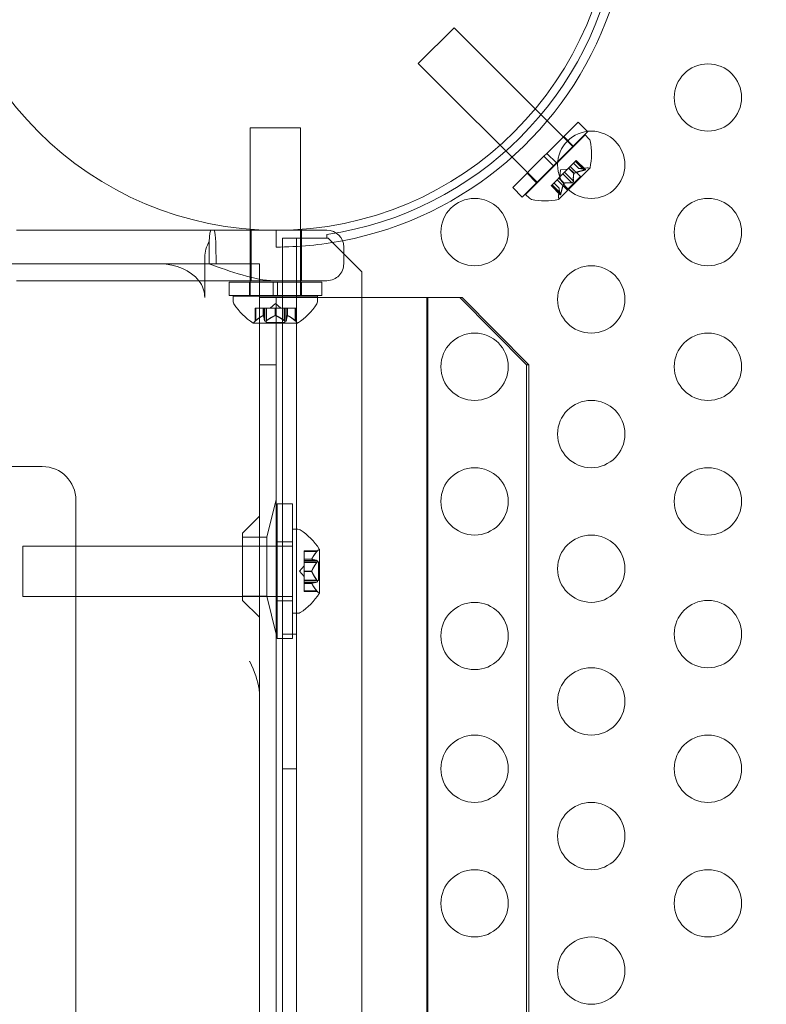
# Model space of a CAD drawing. Extents: x 224 to 808, y -519 to -109.
# Drawn here: x 555 to 560, y -291 to -284 of the extents above; entities that cross this region are included whole.
import ezdxf

# ---------------------------------------------------------------- set-up
doc = ezdxf.new("R2010")
doc.units = 0
doc.header["$MEASUREMENT"] = 0
doc.header["$PDMODE"] = 64
doc.styles.get("Standard").update_dxf_attribs({"font": 'Helvetica LT 57 Condensed_0.ttf'})
doc.dimstyles.new('FEET-METERS', dxfattribs={"dimtxt": 12, "dimasz": 7, "dimexe": 3, "dimexo": 3, "dimgap": 3, "dimtad": 0, "dimdec": 1, "dimzin": 3, "dimdsep": 46, "dimlunit": 4, "dimtxsty": 'Standard', "dimcen": 0.09, "dimadec": 0, "dimazin": 0, "dimtfac": 2, "dimtdec": 1, "dimtofl": 0, "dimtmove": 0, "dimatfit": 3, "dimfxl": 1, "dimfrac": 2, "dimtolj": 1, "dimtzin": 3, "dimarcsym": 0})

# ---------------------------------------------------------------- blocks, each defined once
blk = doc.blocks.new('*D77')
at = {"color": 0, "lineweight": -2, "transparency": 16777216}
for p, q in [((420.3315, -277.7869), (420.3315, -130.149)), ((808.4802, -325.9293), (808.4802, -130.149)), ((427.3315, -133.149), (555.3896, -133.149)), ((801.4802, -133.149), (649.3392, -133.149))]:
    blk.add_line(p, q, dxfattribs=at)
at = {"color": 0, "lineweight": 0, "transparency": 16777216}
for points in [[(427.3315, -131.9823), (427.3315, -134.3157), (420.3315, -133.149)], [(801.4802, -131.9823), (801.4802, -134.3157), (808.4802, -133.149)]]:
    blk.add_solid(points, dxfattribs=at)
at = {"layer": 'DEFPOINTS', "color": 0, "lineweight": 0, "transparency": 16777216}
for p in [(420.3315, -133.149), (420.3315, -280.7869), (808.4802, -328.9293)]:
    blk.add_point(p, dxfattribs=at)
at = {"color": 0, "lineweight": 0, "transparency": 16777216, "insert": (602.3644, -133.149), "char_height": 12, "attachment_point": 5}
blk.add_mtext('\\A1;32\'-4" [9.9M]', dxfattribs=at)
blk = doc.blocks.new('*D78')
at = {"color": 0, "lineweight": -2, "transparency": 16777216}
for p, q in [((612.8548, -157.7487), (392.0089, -157.7487)), ((395.0089, -164.7487), (395.0089, -276.6351)), ((395.0089, -458.7224), (395.0089, -370.5007)), ((582.0645, -465.7224), (392.0089, -465.7224))]:
    blk.add_line(p, q, dxfattribs=at)
at = {"color": 0, "lineweight": 0, "transparency": 16777216}
for points in [[(393.8422, -164.7487), (396.1756, -164.7487), (395.0089, -157.7487)], [(393.8422, -458.7224), (396.1756, -458.7224), (395.0089, -465.7224)]]:
    blk.add_solid(points, dxfattribs=at)
at = {"layer": 'DEFPOINTS', "color": 0, "lineweight": 0, "transparency": 16777216}
for p in [(615.8548, -157.7487), (395.0089, -465.7224), (585.0645, -465.7224)]:
    blk.add_point(p, dxfattribs=at)
at = {"color": 0, "lineweight": 0, "transparency": 16777216, "insert": (395.0089, -323.5679), "char_height": 12, "attachment_point": 5, "rotation": 90}
blk.add_mtext('\\A1;25\'-8" [7.8M]', dxfattribs=at)
blk = doc.blocks.new('new block')
at = {"color": 0, "linetype": 'Continuous', "lineweight": 0}
for p, q in [((557.9426, -283.7186), (557.6774, -283.9837)), ((558.8243, -284.6003), (557.9426, -283.7186)), ((558.5613, -284.8676), (557.6774, -283.9837)), ((558.8641, -284.4191), (558.6321, -284.6511)), ((558.8641, -284.4191), (558.9329, -284.4879)), ((556.8041, -284.4621), (556.4291, -284.4621)), ((556.4291, -284.4621), (556.4291, -285.2146)), ((556.8041, -284.4621), (556.8041, -285.2156)), ((558.9348, -284.4898), (558.7122, -284.7124)), ((558.9329, -284.4879), (558.9348, -284.4898)), ((558.9149, -284.5141), (558.7118, -284.7171)), ((558.7572, -284.526), (558.8279, -284.5968)), ((558.9149, -284.5141), (558.9438, -284.543)), ((558.61, -284.6732), (558.6321, -284.6511)), ((558.6321, -284.6511), (558.7028, -284.7218)), ((558.8265, -284.6024), (558.8243, -284.6003)), ((558.61, -284.6732), (558.378, -284.9052)), ((558.7118, -284.7171), (558.4729, -284.956)), ((558.61, -284.6732), (558.6807, -284.7439)), ((558.6807, -284.7439), (558.7028, -284.7218)), ((558.7122, -284.7124), (558.7028, -284.7218)), ((558.7947, -284.7593), (558.8437, -284.7104)), ((558.8688, -284.7639), (558.8295, -284.7246)), ((558.869, -284.7639), (558.8296, -284.7245)), ((558.9086, -284.777), (558.8428, -284.7112)), ((558.8499, -284.7042), (558.8437, -284.7104)), ((558.9147, -284.7709), (558.8489, -284.7051)), ((558.9178, -284.7721), (558.8499, -284.7042)), ((558.6807, -284.7439), (558.4487, -284.9759)), ((558.4849, -284.7983), (558.5556, -284.869)), ((558.7321, -284.7733), (558.7285, -284.8255)), ((558.7321, -284.7733), (558.7844, -284.7697)), ((558.7626, -284.7915), (558.7508, -284.8032)), ((558.7626, -284.7915), (558.7922, -284.7618)), ((558.8284, -284.8573), (558.7626, -284.7915)), ((558.7919, -284.9204), (558.9512, -284.7611)), ((558.7922, -284.7618), (558.7947, -284.7593)), ((558.8316, -284.8012), (558.7922, -284.7618)), ((558.8332, -284.7996), (558.7938, -284.7602)), ((558.8805, -284.8233), (558.8056, -284.7484)), ((558.8688, -284.7639), (558.9283, -284.7598)), ((558.6701, -284.8839), (558.7191, -284.835)), ((558.7227, -284.9101), (558.6833, -284.8707)), ((558.7227, -284.9099), (558.6834, -284.8706)), ((558.7822, -284.9216), (558.7073, -284.8467)), ((558.7191, -284.835), (558.7213, -284.8328)), ((558.7585, -284.8744), (558.7191, -284.835)), ((558.7601, -284.8728), (558.7207, -284.8333)), ((558.7213, -284.8328), (558.7508, -284.8032)), ((558.8161, -284.8695), (558.7503, -284.8037)), ((558.8805, -284.8233), (558.7822, -284.9216)), ((558.378, -284.9052), (558.4487, -284.9759)), ((558.6701, -284.8839), (558.663, -284.891)), ((558.731, -284.959), (558.663, -284.891)), ((558.7298, -284.9559), (558.664, -284.8901)), ((558.7359, -284.9497), (558.6701, -284.8839)), ((558.7227, -284.9099), (558.7187, -284.9695)), ((558.72, -284.9923), (558.7919, -284.9204)), ((558.4729, -284.956), (558.5018, -284.9849)), ((554.8825, -285.2222), (554.695, -285.2222)), ((554.8825, -285.2222), (556.1235, -285.2222)), ((556.1235, -285.2222), (556.9985, -285.2222)), ((556.4291, -285.2146), (556.4291, -285.2222)), ((556.4291, -285.2222), (556.4291, -285.5972)), ((556.436, -285.2222), (556.436, -285.5972)), ((556.6235, -285.2222), (556.6235, -285.3472)), ((556.8041, -285.2156), (556.8041, -285.2222)), ((556.8041, -285.2222), (556.8041, -285.5972)), ((556.811, -285.2222), (556.811, -285.5972)), ((556.1261, -285.4722), (556.1261, -285.3073)), ((556.6681, -285.2822), (556.8761, -285.2822)), ((556.6681, -328.1622), (556.6681, -285.2822)), ((556.7721, -285.2822), (556.7721, -328.1622)), ((556.8761, -285.2822), (556.9985, -285.2822)), ((556.9985, -285.2822), (556.9985, -285.2546)), ((557.0085, -285.2822), (556.9985, -285.2822)), ((557.2585, -285.5322), (557.0085, -285.2822)), ((557.1235, -285.4722), (557.1235, -285.3472)), ((556.0921, -285.4222), (556.0921, -285.5972)), ((556.1759, -285.4222), (556.1759, -285.4722)), ((555.7617, -285.4722), (553.7709, -285.4722)), ((556.1261, -285.4722), (555.7617, -285.4722)), ((556.4253, -285.4722), (556.1261, -285.4722)), ((556.4253, -285.4722), (556.4985, -285.4722)), ((556.4985, -285.9125), (556.4985, -285.4722)), ((554.695, -285.5972), (554.8825, -285.5972)), ((556.6076, -285.5972), (554.8825, -285.5972)), ((556.0921, -285.5972), (556.0921, -285.7222)), ((556.4291, -285.5972), (556.4291, -285.6081)), ((556.9985, -285.5972), (556.6076, -285.5972)), ((556.8041, -285.5972), (556.8041, -285.6081)), ((557.2585, -327.9122), (557.2585, -285.5322)), ((556.2728, -285.6081), (556.6009, -285.6081)), ((556.2728, -285.7081), (556.2728, -285.6081)), ((556.4241, -285.7081), (556.4241, -285.6081)), ((556.4291, -285.6081), (556.4291, -285.7081)), ((556.6009, -285.6081), (556.6009, -285.7081)), ((556.6322, -285.6081), (556.6009, -285.6081)), ((556.6322, -285.6081), (556.9603, -285.6081)), ((556.6322, -285.6081), (556.6322, -285.7081)), ((556.8041, -285.6081), (556.8041, -285.7081)), ((556.8091, -285.7081), (556.8091, -285.6081)), ((556.9603, -285.7081), (556.9603, -285.6081)), ((556.2728, -285.7081), (556.6009, -285.7081)), ((556.9291, -285.7121), (556.3041, -285.7121)), ((556.3041, -285.753), (556.3041, -285.7121)), ((556.4291, -285.7081), (556.4291, -285.7121)), ((556.561, -285.7222), (556.4985, -285.7222)), ((556.9291, -285.7222), (556.561, -285.7222)), ((556.6322, -285.7081), (556.6009, -285.7081)), ((556.6235, -285.7222), (556.6235, -327.7222)), ((556.6322, -285.7081), (556.9603, -285.7081)), ((556.8041, -285.7081), (556.8041, -285.7121)), ((556.9291, -285.753), (556.9291, -285.7121)), ((557.7485, -285.7222), (556.9291, -285.7222)), ((557.7398, -285.7222), (557.7398, -327.7222)), ((558.0034, -285.7222), (557.7485, -285.7222)), ((557.7485, -285.7222), (557.7485, -327.7222)), ((558.4811, -286.2222), (557.986, -285.7222)), ((558.4985, -286.2222), (558.0034, -285.7222)), ((556.4706, -285.8006), (556.4656, -285.8006)), ((556.4656, -285.8006), (556.4656, -285.8979)), ((556.4706, -285.8006), (556.5263, -285.8006)), ((556.4706, -285.8936), (556.4706, -285.8006)), ((556.5263, -285.8006), (556.5279, -285.8006)), ((556.5263, -285.8563), (556.5263, -285.8006)), ((556.5277, -285.8563), (556.5277, -285.8006)), ((556.5279, -285.8006), (556.5361, -285.8006)), ((556.5511, -285.8006), (556.5361, -285.8006)), ((556.5361, -285.8936), (556.5361, -285.8006)), ((556.5471, -285.8006), (556.5471, -285.9065)), ((556.5511, -285.8006), (556.6153, -285.8006)), ((556.5511, -285.8936), (556.5511, -285.8006)), ((556.6166, -285.7662), (556.5771, -285.8006)), ((556.6153, -285.8006), (556.6191, -285.8006)), ((556.6153, -285.8563), (556.6153, -285.8006)), ((556.6166, -285.7662), (556.6561, -285.8006)), ((556.6179, -285.8563), (556.6179, -285.8006)), ((556.6191, -285.8006), (556.6832, -285.8006)), ((556.6821, -285.8936), (556.6821, -285.8006)), ((556.6971, -285.8006), (556.6832, -285.8006)), ((556.6861, -285.8006), (556.6861, -285.9065)), ((556.6971, -285.8006), (556.7055, -285.8006)), ((556.6971, -285.8936), (556.6971, -285.8006)), ((556.7055, -285.8006), (556.7078, -285.8006)), ((556.7055, -285.8563), (556.7055, -285.8006)), ((556.7068, -285.8563), (556.7068, -285.8006)), ((556.7078, -285.8006), (556.7636, -285.8006)), ((556.7626, -285.8936), (556.7626, -285.8006)), ((556.7676, -285.8006), (556.7636, -285.8006)), ((556.7676, -285.8006), (556.7676, -285.8979)), ((556.4531, -285.9125), (556.7801, -285.9125)), ((556.4985, -288.6733), (556.4985, -285.9125)), ((556.6861, -285.9065), (556.5471, -285.9065)), ((556.4985, -286.2222), (556.6235, -286.2222)), ((558.4811, -286.2222), (558.4985, -286.2222)), ((558.4811, -286.2222), (558.4811, -327.2222)), ((558.4985, -286.2222), (558.4985, -327.2222)), ((554.8864, -286.9779), (554.1226, -286.9779)), ((556.5532, -287.5034), (556.6235, -287.2222)), ((556.6291, -288.2554), (556.6291, -287.2554)), ((556.7441, -287.2554), (556.6291, -287.2554)), ((556.7441, -287.2554), (556.7441, -288.2554)), ((556.3735, -287.4722), (556.4985, -287.3472)), ((556.3735, -287.9722), (556.3735, -287.4722)), ((556.3735, -287.5034), (556.5532, -287.5034)), ((556.5532, -287.5034), (556.5532, -287.9409)), ((556.7426, -288.0679), (556.7426, -287.4429)), ((556.7426, -287.4429), (556.7835, -287.4429)), ((554.7426, -287.9429), (554.7426, -287.5679)), ((556.7426, -287.5679), (554.7426, -287.5679)), ((556.7441, -287.5367), (556.6291, -287.5367)), ((556.8311, -287.6094), (556.8311, -287.6044)), ((556.9284, -287.6044), (556.8311, -287.6044)), ((556.8311, -287.6094), (556.8311, -287.6652)), ((556.9242, -287.6094), (556.8311, -287.6094)), ((556.943, -287.9189), (556.943, -287.5919)), ((556.7967, -287.7554), (556.8311, -287.716)), ((556.8311, -287.6652), (556.8311, -287.6667)), ((556.8868, -287.6652), (556.8311, -287.6652)), ((556.8868, -287.6665), (556.8311, -287.6665)), ((556.8311, -287.6667), (556.8311, -287.675)), ((556.9242, -287.6749), (556.8311, -287.6749)), ((556.8311, -287.6899), (556.8311, -287.675)), ((556.937, -287.6859), (556.8311, -287.6859)), ((556.8311, -287.6899), (556.8311, -287.7541)), ((556.9242, -287.6899), (556.8311, -287.6899)), ((556.937, -287.8249), (556.937, -287.6859)), ((556.7967, -287.7554), (556.8311, -287.7949)), ((556.8311, -287.7541), (556.8311, -287.7579)), ((556.8868, -287.7541), (556.8311, -287.7541)), ((556.8868, -287.7568), (556.8311, -287.7568)), ((556.8311, -287.7579), (556.8311, -287.8221)), ((556.9242, -287.8209), (556.8311, -287.8209)), ((556.8311, -287.8359), (556.8311, -287.8221)), ((556.937, -287.8249), (556.8311, -287.8249)), ((556.8311, -287.8359), (556.8311, -287.8443)), ((556.9242, -287.8359), (556.8311, -287.8359)), ((556.8311, -287.8443), (556.8311, -287.8466)), ((556.8868, -287.8443), (556.8311, -287.8443)), ((556.8868, -287.8457), (556.8311, -287.8457)), ((556.8311, -287.8466), (556.8311, -287.9025)), ((556.7426, -287.9429), (554.7426, -287.9429)), ((556.3735, -287.9409), (556.5532, -287.9409)), ((556.5532, -287.9409), (556.6235, -288.2222)), ((556.9242, -287.9014), (556.8311, -287.9014)), ((556.8311, -287.9064), (556.8311, -287.9025)), ((556.9284, -287.9064), (556.8311, -287.9064)), ((556.3735, -287.9722), (556.4985, -288.0972)), ((556.7441, -287.9742), (556.6291, -287.9742)), ((556.7426, -288.0679), (556.7835, -288.0679)), ((556.7721, -288.2222), (556.6681, -288.2222)), ((556.7441, -288.2554), (556.6291, -288.2554)), ((556.4985, -288.7773), (556.4985, -291.2032)), ((556.7721, -289.2222), (556.6681, -289.2222))]:
    blk.add_line(p, q, dxfattribs=at)
for centre, radius in [((556.6235, -282.7222), 2.5), ((556.6235, -282.7222), 2.5), ((559.8271, -284.2363), 0.25), ((558.9611, -284.7363), 0.25), ((558.0951, -285.2363), 0.25), ((559.8271, -285.2363), 0.25), ((558.9611, -285.7363), 0.25), ((558.0951, -286.2363), 0.25), ((559.8271, -286.2363), 0.25), ((558.9611, -286.7363), 0.25), ((558.0951, -287.2363), 0.25), ((559.8271, -287.2363), 0.25), ((558.9611, -287.7363), 0.25), ((558.0951, -288.2363), 0.25), ((559.8271, -288.2222), 0.25), ((558.9611, -288.7222), 0.25), ((558.0951, -289.2222), 0.25), ((559.8271, -289.2222), 0.25), ((558.9611, -289.7222), 0.25), ((558.0951, -290.2222), 0.25), ((559.8271, -290.2222), 0.25), ((558.9611, -290.7222), 0.25)]:
    blk.add_circle(centre, radius, dxfattribs=at)
for centre, radius, start, end in [((556.6235, -282.7222), 2.56, -81.57675, -8.42325), ((556.6235, -282.7222), 2.625, 280.78255, 340.52878), ((558.9217, -284.5651), 0.0313, 11.87038, 45.00011), ((558.4775, -284.6584), 0.4851, 347.92618, 11.87038), ((558.9326, -284.8221), 0.0625, 75.00328, 93.92929), ((558.9494, -284.7594), 0.0025, 255.00328, 315.00011), ((558.9494, -284.7594), 0.0025, 315.00011, 348.12319), ((558.5239, -284.9628), 0.0312, 225.00011, 258.12983), ((558.6173, -284.5187), 0.4851, 258.12983, 282.07403), ((558.781, -284.9738), 0.0625, 176.07092, 194.99693), ((558.7182, -284.9906), 0.0025, 281.87703, 315.00011), ((558.7182, -284.9906), 0.0025, 315.00011, 14.99693), ((556.9985, -285.3472), 0.125, 0, 90), ((556.6235, -282.7222), 2.625, 270, 280.78255), ((556.3353, -285.753), 0.0313, 180, 213.12972), ((556.7154, -285.5049), 0.4851, 213.12972, 237.07393), ((556.5178, -285.5049), 0.4851, 302.92607, 326.87028), ((556.8978, -285.753), 0.0313, 326.87028, 360), ((556.4531, -285.91), 0.0025, 236.87692, 270), ((556.4531, -285.91), 0.0025, 270, 329.99683), ((556.5094, -285.9425), 0.0625, 134.47818, 149.99683), ((556.7238, -285.9425), 0.0625, 30.00317, 45.52182), ((556.7801, -285.91), 0.0025, 210.00317, 270), ((556.7801, -285.91), 0.0025, 270, 303.12308), ((554.8864, -287.2279), 0.25, 360, 90), ((556.7835, -287.4742), 0.0312, 56.87028, 90), ((556.5355, -287.8542), 0.4851, 32.92607, 56.87028), ((556.973, -287.6482), 0.0625, 120.00317, 135.52182), ((556.9405, -287.5919), 0.0025, 300.00317, 360), ((556.9405, -287.5919), 0.0025, 0, 33.12308), ((556.5355, -287.6566), 0.4851, 303.12972, 327.07393), ((556.973, -287.8626), 0.0625, 224.47818, 239.99683), ((556.9405, -287.9189), 0.0025, 0, 59.99683), ((556.9405, -287.9189), 0.0025, 326.87692, 360), ((556.7835, -288.0367), 0.0312, 270, 303.12972)]:
    blk.add_arc(centre, radius, start, end, dxfattribs=at)
for centre, major_axis, ratio, start_param, end_param in [((556.1375, -285.4222), (0, 0.2), 0.069756, 0, 0.959101), ((556.1619, -285.4222), (0, 0.2), 0.069756, -1.570796, 0), ((556.2795, -285.4222), (0, -0.2), 0.936926, -2.182491, -1.570796), ((555.7617, -285.7222), (-0.3304, 0), 0.756553, -2.617994, -1.570796), ((555.7617, -285.7222), (-0.3304, 0), 0.756553, -3.141593, -2.617994)]:
    blk.add_ellipse(centre, major_axis=major_axis, ratio=ratio, start_param=start_param, end_param=end_param, dxfattribs=at)
for points, knots in [([(558.8344, -284.799), (558.8342, -284.7991), (558.834, -284.7992), (558.8332, -284.7996), (558.8326, -284.8), (558.832, -284.8006), (558.8318, -284.8009), (558.8316, -284.8012)], [0.006463967, 0.006463967, 0.006463967, 0.006463967, 0.007125803, 0.007125803, 0.009029787, 0.009029787, 0.010339612, 0.010339612, 0.010339612, 0.010339612]), ([(558.8696, -284.7638), (558.8695, -284.7638), (558.8693, -284.7639), (558.8691, -284.7639), (558.8691, -284.7639), (558.869, -284.7639)], [0.006463967, 0.006463967, 0.006463967, 0.006463967, 0.007125803, 0.007125803, 0.007719964, 0.007719964, 0.007719964, 0.007719964]), ([(558.9117, -284.7764), (558.9116, -284.7765), (558.9114, -284.7765), (558.9109, -284.7766), (558.9105, -284.7767), (558.9101, -284.7768)], [0.026417714, 0.026417714, 0.026417714, 0.026417714, 0.026883246, 0.026883246, 0.028070805, 0.028070805, 0.028070805, 0.028070805]), ([(558.9117, -284.7764), (558.9118, -284.7764), (558.912, -284.7764), (558.9131, -284.7761), (558.914, -284.7758), (558.9155, -284.7753), (558.9161, -284.775), (558.917, -284.7745), (558.9173, -284.7743), (558.9176, -284.7741), (558.9177, -284.774), (558.9177, -284.774), (558.9177, -284.774), (558.9177, -284.774), (558.9177, -284.774), (558.9178, -284.7739), (558.9178, -284.7739), (558.9178, -284.7739), (558.9178, -284.7739), (558.9178, -284.7739), (558.9178, -284.7738), (558.918, -284.7736), (558.9181, -284.7735), (558.9183, -284.7731), (558.9183, -284.7729), (558.9181, -284.7724), (558.9179, -284.7721), (558.9173, -284.7717), (558.917, -284.7716), (558.9167, -284.7714)], [0, 0, 0, 0, 0.00041106, 0.00041106, 0.0035373, 0.0035373, 0.00597776, 0.00597776, 0.00795862, 0.00795862, 0.008168, 0.008168, 0.00825376, 0.00825376, 0.00831721, 0.00831721, 0.00838612, 0.00838612, 0.00848005, 0.00848005, 0.00869554, 0.00869554, 0.01012717, 0.01012717, 0.01214334, 0.01214334, 0.01467282, 0.01467282, 0.01665013, 0.01665013, 0.01665013, 0.01665013]), ([(558.9167, -284.7714), (558.9167, -284.7715), (558.9168, -284.7715), (558.9174, -284.7718), (558.9178, -284.772), (558.9182, -284.7726), (558.9183, -284.7729), (558.9182, -284.7734), (558.9181, -284.7736), (558.9178, -284.7738), (558.9178, -284.7739), (558.9178, -284.7739), (558.9178, -284.7739), (558.9178, -284.7739), (558.9178, -284.7739), (558.9177, -284.774), (558.9177, -284.774), (558.9177, -284.774), (558.9177, -284.774), (558.9177, -284.774), (558.9176, -284.7741), (558.9174, -284.7743), (558.9172, -284.7744), (558.9165, -284.7748), (558.9161, -284.775), (558.9149, -284.7755), (558.9142, -284.7757), (558.9129, -284.7761), (558.9123, -284.7763), (558.9117, -284.7764)], [0, 0, 0, 0, 0.00041176, 0.00041176, 0.00365422, 0.00365422, 0.00610875, 0.00610875, 0.00796436, 0.00796436, 0.00817423, 0.00817423, 0.00825796, 0.00825796, 0.00832097, 0.00832097, 0.00839048, 0.00839048, 0.00848722, 0.00848722, 0.00871815, 0.00871815, 0.01015814, 0.01015814, 0.01218673, 0.01218673, 0.01468858, 0.01468858, 0.01665151, 0.01665151, 0.01665151, 0.01665151]), ([(558.9147, -284.7709), (558.9154, -284.771), (558.916, -284.7712), (558.9165, -284.7714), (558.9166, -284.7714), (558.9167, -284.7714)], [0.007300399, 0.007300399, 0.007300399, 0.007300399, 0.009949303, 0.009949303, 0.010414835, 0.010414835, 0.010414835, 0.010414835]), ([(558.761, -284.8725), (558.7608, -284.8725), (558.7607, -284.8725), (558.7601, -284.8727), (558.7596, -284.873), (558.759, -284.8737), (558.7587, -284.874), (558.7585, -284.8744)], [0.006463967, 0.006463967, 0.006463967, 0.006463967, 0.007125803, 0.007125803, 0.009029787, 0.009029787, 0.010339612, 0.010339612, 0.010339612, 0.010339612]), ([(558.8185, -284.8696), (558.8184, -284.8696), (558.8183, -284.8696), (558.8178, -284.8697), (558.8175, -284.8697), (558.8172, -284.8696)], [0.026417714, 0.026417714, 0.026417714, 0.026417714, 0.026883246, 0.026883246, 0.028070805, 0.028070805, 0.028070805, 0.028070805]), ([(558.8185, -284.8696), (558.8186, -284.8696), (558.8187, -284.8696), (558.8196, -284.8695), (558.8205, -284.8693), (558.822, -284.8687), (558.8226, -284.8684), (558.8239, -284.8676), (558.8245, -284.8672), (558.8251, -284.8666), (558.8251, -284.8666), (558.8252, -284.8665), (558.8252, -284.8665), (558.8252, -284.8665), (558.8253, -284.8664), (558.8253, -284.8664), (558.8253, -284.8664), (558.8253, -284.8664), (558.8254, -284.8663), (558.8254, -284.8663), (558.8255, -284.8662), (558.8259, -284.8658), (558.8262, -284.8654), (558.8268, -284.8645), (558.8271, -284.864), (558.8278, -284.8627), (558.828, -284.862), (558.8283, -284.8607), (558.8284, -284.8602), (558.8285, -284.8597)], [0, 0, 0, 0, 0.00041348, 0.00041348, 0.00335938, 0.00335938, 0.00572359, 0.00572359, 0.00794646, 0.00794646, 0.00816387, 0.00816387, 0.00825132, 0.00825132, 0.00831543, 0.00831543, 0.00838451, 0.00838451, 0.0084777, 0.0084777, 0.00868732, 0.00868732, 0.01011652, 0.01011652, 0.01212817, 0.01212817, 0.01466672, 0.01466672, 0.01664861, 0.01664861, 0.01664861, 0.01664861]), ([(558.8285, -284.8597), (558.8285, -284.8598), (558.8284, -284.8599), (558.8283, -284.8608), (558.8281, -284.8616), (558.8276, -284.8631), (558.8273, -284.8637), (558.8265, -284.865), (558.8261, -284.8656), (558.8255, -284.8662), (558.8254, -284.8662), (558.8254, -284.8663), (558.8254, -284.8663), (558.8253, -284.8664), (558.8253, -284.8664), (558.8253, -284.8664), (558.8253, -284.8664), (558.8252, -284.8665), (558.8252, -284.8665), (558.8251, -284.8666), (558.8251, -284.8666), (558.8247, -284.867), (558.8243, -284.8673), (558.8234, -284.8679), (558.8228, -284.8683), (558.8216, -284.8689), (558.8208, -284.8691), (558.8196, -284.8695), (558.819, -284.8696), (558.8185, -284.8696)], [0, 0, 0, 0, 0.00041393, 0.00041393, 0.00331032, 0.00331032, 0.00567645, 0.00567645, 0.00794407, 0.00794407, 0.00816309, 0.00816309, 0.00825092, 0.00825092, 0.00831521, 0.00831521, 0.00838441, 0.00838441, 0.0084776, 0.0084776, 0.00868657, 0.00868657, 0.01011525, 0.01011525, 0.0121263, 0.0121263, 0.01466595, 0.01466595, 0.01664838, 0.01664838, 0.01664838, 0.01664838]), ([(558.8284, -284.8573), (558.8285, -284.8579), (558.8285, -284.8586), (558.8285, -284.8594), (558.8285, -284.8595), (558.8285, -284.8597)], [0.007300399, 0.007300399, 0.007300399, 0.007300399, 0.009949303, 0.009949303, 0.010414835, 0.010414835, 0.010414835, 0.010414835]), ([(558.8314, -284.8021), (558.8314, -284.8019), (558.8314, -284.8018), (558.8315, -284.8015), (558.8315, -284.8014), (558.8316, -284.8012)], [0.006463967, 0.006463967, 0.006463967, 0.006463967, 0.007125803, 0.007125803, 0.007719964, 0.007719964, 0.007719964, 0.007719964]), ([(558.7227, -284.9107), (558.7227, -284.9106), (558.7227, -284.9105), (558.7227, -284.9101), (558.7227, -284.9099), (558.7227, -284.9099)], [0.006463967, 0.006463967, 0.006463967, 0.006463967, 0.007125803, 0.007125803, 0.009029787, 0.009029787, 0.009029787, 0.009029787]), ([(558.7579, -284.8755), (558.758, -284.8753), (558.7581, -284.8751), (558.7583, -284.8747), (558.7584, -284.8745), (558.7585, -284.8744)], [0.006463967, 0.006463967, 0.006463967, 0.006463967, 0.007125803, 0.007125803, 0.007719964, 0.007719964, 0.007719964, 0.007719964]), ([(558.7303, -284.9578), (558.7303, -284.9577), (558.7303, -284.9576), (558.7301, -284.9573), (558.7301, -284.9571), (558.73, -284.9569)], [0.026417714, 0.026417714, 0.026417714, 0.026417714, 0.026883246, 0.026883246, 0.028070805, 0.028070805, 0.028070805, 0.028070805]), ([(558.7303, -284.9578), (558.7303, -284.9579), (558.7304, -284.958), (558.7306, -284.9585), (558.7309, -284.9589), (558.7315, -284.9593), (558.7318, -284.9594), (558.7323, -284.9593), (558.7325, -284.9592), (558.7327, -284.959), (558.7327, -284.959), (558.7328, -284.9589), (558.7328, -284.9589), (558.7328, -284.9589), (558.7328, -284.9589), (558.7328, -284.9589), (558.7328, -284.9589), (558.7328, -284.9588), (558.7329, -284.9588), (558.7329, -284.9588), (558.7329, -284.9588), (558.7331, -284.9585), (558.7333, -284.9583), (558.7337, -284.9577), (558.7339, -284.9572), (558.7343, -284.9561), (558.7346, -284.9554), (558.735, -284.9541), (558.7351, -284.9535), (558.7353, -284.9528)], [0, 0, 0, 0, 0.00041232, 0.00041232, 0.00367036, 0.00367036, 0.0061271, 0.0061271, 0.00796491, 0.00796491, 0.00815345, 0.00815345, 0.00825503, 0.00825503, 0.00831852, 0.00831852, 0.00838777, 0.00838777, 0.00848273, 0.00848273, 0.00870295, 0.00870295, 0.01013563, 0.01013563, 0.01215525, 0.01215525, 0.01467787, 0.01467787, 0.0166517, 0.0166517, 0.0166517, 0.0166517]), ([(558.7353, -284.9528), (558.7353, -284.953), (558.7352, -284.9531), (558.7349, -284.9542), (558.7347, -284.9551), (558.7341, -284.9566), (558.7339, -284.9572), (558.7334, -284.9581), (558.7332, -284.9585), (558.7329, -284.9588), (558.7329, -284.9588), (558.7329, -284.9588), (558.7328, -284.9588), (558.7328, -284.9589), (558.7328, -284.9589), (558.7328, -284.9589), (558.7328, -284.9589), (558.7328, -284.9589), (558.7328, -284.9589), (558.7327, -284.959), (558.7327, -284.959), (558.7325, -284.9591), (558.7323, -284.9593), (558.7319, -284.9594), (558.7317, -284.9594), (558.7312, -284.9592), (558.731, -284.959), (558.7306, -284.9584), (558.7304, -284.9581), (558.7303, -284.9578)], [0, 0, 0, 0, 0.00041133, 0.00041133, 0.0035034, 0.0035034, 0.00594033, 0.00594033, 0.00795678, 0.00795678, 0.00816734, 0.00816734, 0.00825334, 0.00825334, 0.00831687, 0.00831687, 0.00838579, 0.00838579, 0.00847957, 0.00847957, 0.00869405, 0.00869405, 0.01012524, 0.01012524, 0.01214061, 0.01214061, 0.01467168, 0.01467168, 0.01664979, 0.01664979, 0.01664979, 0.01664979]), ([(558.7359, -284.9497), (558.7358, -284.9507), (558.7356, -284.9515), (558.7354, -284.9525), (558.7353, -284.9527), (558.7353, -284.9528)], [0.007300399, 0.007300399, 0.007300399, 0.007300399, 0.009949303, 0.009949303, 0.010414835, 0.010414835, 0.010414835, 0.010414835]), ([(556.1235, -285.4722), (556.2019, -285.4999), (556.2872, -285.5303), (556.4537, -285.5787), (556.5349, -285.5972), (556.6076, -285.5972)], [0, 0, 0, 0, 0.2495155, 0.2495155, 0.499031, 0.499031, 0.499031, 0.499031]), ([(557.1235, -285.4722), (557.1235, -285.4871), (557.1207, -285.5035), (557.1082, -285.5345), (557.0985, -285.549), (557.0772, -285.5702), (557.0646, -285.5796), (557.0342, -285.5931), (557.0166, -285.5972), (556.9985, -285.5972)], [0, 0, 0, 0, 0.134221, 0.134221, 0.2684421, 0.2684421, 0.3803005, 0.3803005, 0.4921588, 0.4921588, 0.4921588, 0.4921588]), ([(556.4685, -285.8954), (556.4684, -285.8955), (556.4683, -285.8955), (556.4676, -285.8961), (556.4671, -285.8965), (556.4664, -285.8972), (556.4661, -285.8974), (556.4657, -285.8978), (556.4656, -285.8979), (556.4656, -285.8979), (556.4656, -285.8979), (556.4656, -285.8979), (556.4656, -285.8979), (556.4656, -285.8979), (556.4656, -285.8979), (556.4656, -285.8979), (556.4656, -285.8979), (556.4656, -285.8979)], [0, 0, 0, 0, 0.000413933, 0.000413933, 0.003310324, 0.003310324, 0.005676452, 0.005676452, 0.007944072, 0.007944072, 0.008163087, 0.008163087, 0.008250917, 0.008250917, 0.008315214, 0.008315214, 0.00832591, 0.00832591, 0.00832591, 0.00832591]), ([(556.4706, -285.8936), (556.4699, -285.8942), (556.4693, -285.8947), (556.4687, -285.8952), (556.4686, -285.8953), (556.4685, -285.8954)], [0.007300399, 0.007300399, 0.007300399, 0.007300399, 0.009949303, 0.009949303, 0.010414835, 0.010414835, 0.010414835, 0.010414835]), ([(556.5254, -285.8567), (556.5256, -285.8566), (556.5257, -285.8565), (556.5261, -285.8564), (556.5262, -285.8564), (556.5263, -285.8563)], [0.006463967, 0.006463967, 0.006463967, 0.006463967, 0.007125803, 0.007125803, 0.007719964, 0.007719964, 0.007719964, 0.007719964]), ([(556.5279, -285.8567), (556.5279, -285.8566), (556.5278, -285.8565), (556.5277, -285.8563), (556.5275, -285.8562), (556.5269, -285.8562), (556.5267, -285.8562), (556.5263, -285.8563)], [0.006463967, 0.006463967, 0.006463967, 0.006463967, 0.007125803, 0.007125803, 0.009029787, 0.009029787, 0.010339612, 0.010339612, 0.010339612, 0.010339612]), ([(556.5364, -285.8954), (556.5364, -285.8953), (556.5364, -285.8952), (556.5362, -285.8949), (556.5362, -285.8947), (556.5361, -285.8945)], [0.026417714, 0.026417714, 0.026417714, 0.026417714, 0.026883246, 0.026883246, 0.028070805, 0.028070805, 0.028070805, 0.028070805]), ([(556.5486, -285.8954), (556.5485, -285.8955), (556.5484, -285.8955), (556.5473, -285.8961), (556.5464, -285.8966), (556.5446, -285.8973), (556.5438, -285.8975), (556.5425, -285.8978), (556.5419, -285.8979), (556.5413, -285.8979), (556.5413, -285.8979), (556.5412, -285.8979), (556.5412, -285.8979), (556.5411, -285.8979), (556.5411, -285.8979), (556.5411, -285.8979), (556.541, -285.8979), (556.541, -285.8979), (556.541, -285.8979), (556.5409, -285.8979), (556.5408, -285.8979), (556.5403, -285.8979), (556.5399, -285.8978), (556.5391, -285.8977), (556.5386, -285.8975), (556.5377, -285.897), (556.5373, -285.8967), (556.5368, -285.896), (556.5366, -285.8957), (556.5364, -285.8954)], [0, 0, 0, 0, 0.00041176, 0.00041176, 0.00365422, 0.00365422, 0.00610875, 0.00610875, 0.00796436, 0.00796436, 0.00817423, 0.00817423, 0.00825796, 0.00825796, 0.00832097, 0.00832097, 0.00839048, 0.00839048, 0.00848722, 0.00848722, 0.00871815, 0.00871815, 0.01015814, 0.01015814, 0.01218673, 0.01218673, 0.01468858, 0.01468858, 0.01665151, 0.01665151, 0.01665151, 0.01665151]), ([(556.5511, -285.8936), (556.5504, -285.8942), (556.5497, -285.8947), (556.5489, -285.8952), (556.5487, -285.8953), (556.5486, -285.8954)], [0.007300399, 0.007300399, 0.007300399, 0.007300399, 0.009949303, 0.009949303, 0.010414835, 0.010414835, 0.010414835, 0.010414835]), ([(556.6141, -285.8567), (556.6143, -285.8566), (556.6145, -285.8565), (556.6149, -285.8564), (556.6151, -285.8564), (556.6153, -285.8563)], [0.006463967, 0.006463967, 0.006463967, 0.006463967, 0.007125803, 0.007125803, 0.007719964, 0.007719964, 0.007719964, 0.007719964]), ([(556.6191, -285.8567), (556.6189, -285.8566), (556.6187, -285.8565), (556.6179, -285.8563), (556.6172, -285.8562), (556.6161, -285.8562), (556.6157, -285.8562), (556.6153, -285.8563)], [0.006463967, 0.006463967, 0.006463967, 0.006463967, 0.007125803, 0.007125803, 0.009029787, 0.009029787, 0.010339612, 0.010339612, 0.010339612, 0.010339612]), ([(556.6845, -285.8954), (556.6844, -285.8953), (556.6843, -285.8952), (556.6838, -285.8949), (556.6835, -285.8947), (556.6832, -285.8945)], [0.026417714, 0.026417714, 0.026417714, 0.026417714, 0.026883246, 0.026883246, 0.028070805, 0.028070805, 0.028070805, 0.028070805]), ([(556.6967, -285.8954), (556.6967, -285.8955), (556.6967, -285.8955), (556.6963, -285.8961), (556.696, -285.8966), (556.695, -285.8973), (556.6945, -285.8975), (556.6935, -285.8978), (556.6929, -285.8979), (556.6923, -285.8979), (556.6923, -285.8979), (556.6922, -285.8979), (556.6922, -285.8979), (556.6921, -285.8979), (556.6921, -285.8979), (556.6921, -285.8979), (556.692, -285.8979), (556.692, -285.8979), (556.692, -285.8979), (556.6919, -285.8979), (556.6918, -285.8979), (556.6913, -285.8979), (556.6909, -285.8978), (556.6898, -285.8977), (556.6892, -285.8975), (556.6878, -285.897), (556.687, -285.8967), (556.6857, -285.896), (556.6851, -285.8957), (556.6845, -285.8954)], [0, 0, 0, 0, 0.00041106, 0.00041106, 0.0035373, 0.0035373, 0.00597776, 0.00597776, 0.00795862, 0.00795862, 0.008168, 0.008168, 0.00825376, 0.00825376, 0.00831721, 0.00831721, 0.00838612, 0.00838612, 0.00848005, 0.00848005, 0.00869554, 0.00869554, 0.01012717, 0.01012717, 0.01214334, 0.01214334, 0.01467282, 0.01467282, 0.01665013, 0.01665013, 0.01665013, 0.01665013]), ([(556.6971, -285.8936), (556.6971, -285.8942), (556.697, -285.8947), (556.6968, -285.8952), (556.6968, -285.8953), (556.6967, -285.8954)], [0.007300399, 0.007300399, 0.007300399, 0.007300399, 0.009949303, 0.009949303, 0.010414835, 0.010414835, 0.010414835, 0.010414835]), ([(556.7053, -285.8567), (556.7053, -285.8566), (556.7053, -285.8565), (556.7054, -285.8564), (556.7054, -285.8564), (556.7055, -285.8563)], [0.006463967, 0.006463967, 0.006463967, 0.006463967, 0.007125803, 0.007125803, 0.007719964, 0.007719964, 0.007719964, 0.007719964]), ([(556.7078, -285.8567), (556.7076, -285.8566), (556.7074, -285.8565), (556.7067, -285.8563), (556.7063, -285.8562), (556.7058, -285.8562), (556.7056, -285.8562), (556.7055, -285.8563)], [0.006463967, 0.006463967, 0.006463967, 0.006463967, 0.007125803, 0.007125803, 0.009029787, 0.009029787, 0.010339612, 0.010339612, 0.010339612, 0.010339612]), ([(556.7647, -285.8954), (556.7646, -285.8953), (556.7645, -285.8952), (556.7641, -285.8949), (556.7639, -285.8947), (556.7636, -285.8945)], [0.026417714, 0.026417714, 0.026417714, 0.026417714, 0.026883246, 0.026883246, 0.028070805, 0.028070805, 0.028070805, 0.028070805]), ([(556.7676, -285.8979), (556.7676, -285.8979), (556.7676, -285.8979), (556.7676, -285.8979), (556.7676, -285.8979), (556.7676, -285.8979), (556.7676, -285.8979), (556.7675, -285.8979), (556.7675, -285.8978), (556.7673, -285.8977), (556.7671, -285.8975), (556.7666, -285.897), (556.7662, -285.8967), (556.7654, -285.896), (556.7651, -285.8957), (556.7647, -285.8954)], [0.008325812, 0.008325812, 0.008325812, 0.008325812, 0.008384507, 0.008384507, 0.008477699, 0.008477699, 0.008687322, 0.008687322, 0.010116525, 0.010116525, 0.012128171, 0.012128171, 0.014666722, 0.014666722, 0.016648614, 0.016648614, 0.016648614, 0.016648614]), ([(555.1364, -297.9722), (555.1364, -296.8945), (555.1364, -295.8001), (555.1364, -293.9238), (555.1364, -293.1094), (555.1364, -291.8738), (555.1364, -291.4184), (555.1364, -290.7339), (555.1364, -290.4823), (555.1364, -289.766), (555.1364, -289.3399), (555.1364, -288.3865), (555.1364, -287.9484), (555.1364, -287.4004), (555.1364, -287.2576), (555.1364, -287.228)], [0, 0, 0, 0, 3.233129, 3.233129, 5.952627, 5.952627, 7.716368, 7.716368, 8.818706, 8.818706, 11.023383, 11.023383, 14.550865, 14.550865, 17.637412, 17.637412, 17.637412, 17.637412]), ([(556.9242, -287.6094), (556.9247, -287.6088), (556.9252, -287.6082), (556.9258, -287.6075), (556.9258, -287.6074), (556.9259, -287.6073)], [0.007300399, 0.007300399, 0.007300399, 0.007300399, 0.009949303, 0.009949303, 0.010414835, 0.010414835, 0.010414835, 0.010414835]), ([(556.9259, -287.6073), (556.926, -287.6072), (556.9261, -287.6072), (556.9266, -287.6065), (556.927, -287.606), (556.9277, -287.6052), (556.928, -287.605), (556.9283, -287.6046), (556.9284, -287.6045), (556.9284, -287.6044), (556.9284, -287.6044), (556.9284, -287.6044), (556.9284, -287.6044), (556.9284, -287.6044), (556.9284, -287.6044), (556.9284, -287.6044), (556.9284, -287.6044), (556.9284, -287.6044)], [0, 0, 0, 0, 0.000413933, 0.000413933, 0.003310324, 0.003310324, 0.005676452, 0.005676452, 0.007944072, 0.007944072, 0.008163087, 0.008163087, 0.008250917, 0.008250917, 0.008315214, 0.008315214, 0.00832591, 0.00832591, 0.00832591, 0.00832591]), ([(556.8873, -287.6667), (556.8872, -287.6667), (556.8871, -287.6667), (556.8868, -287.6666), (556.8867, -287.6663), (556.8867, -287.6658), (556.8867, -287.6655), (556.8868, -287.6652)], [0.006463967, 0.006463967, 0.006463967, 0.006463967, 0.007125803, 0.007125803, 0.009029787, 0.009029787, 0.010339612, 0.010339612, 0.010339612, 0.010339612]), ([(556.8873, -287.6642), (556.8872, -287.6644), (556.8871, -287.6646), (556.8869, -287.6649), (556.8869, -287.6651), (556.8868, -287.6652)], [0.006463967, 0.006463967, 0.006463967, 0.006463967, 0.007125803, 0.007125803, 0.007719964, 0.007719964, 0.007719964, 0.007719964]), ([(556.9242, -287.6899), (556.9247, -287.6893), (556.9252, -287.6886), (556.9258, -287.6877), (556.9258, -287.6876), (556.9259, -287.6875)], [0.007300399, 0.007300399, 0.007300399, 0.007300399, 0.009949303, 0.009949303, 0.010414835, 0.010414835, 0.010414835, 0.010414835]), ([(556.9259, -287.6753), (556.9258, -287.6753), (556.9258, -287.6752), (556.9255, -287.6751), (556.9253, -287.6751), (556.925, -287.675)], [0.026417714, 0.026417714, 0.026417714, 0.026417714, 0.026883246, 0.026883246, 0.028070805, 0.028070805, 0.028070805, 0.028070805]), ([(556.9259, -287.6875), (556.926, -287.6874), (556.9261, -287.6872), (556.9267, -287.6862), (556.9271, -287.6852), (556.9278, -287.6835), (556.9281, -287.6827), (556.9283, -287.6814), (556.9284, -287.6808), (556.9284, -287.6802), (556.9284, -287.6801), (556.9284, -287.68), (556.9284, -287.68), (556.9284, -287.68), (556.9284, -287.68), (556.9284, -287.6799), (556.9284, -287.6799), (556.9284, -287.6799), (556.9284, -287.6798), (556.9284, -287.6797), (556.9284, -287.6797), (556.9284, -287.6792), (556.9284, -287.6788), (556.9282, -287.6779), (556.928, -287.6775), (556.9275, -287.6766), (556.9272, -287.6762), (556.9266, -287.6756), (556.9262, -287.6754), (556.9259, -287.6753)], [0, 0, 0, 0, 0.00041176, 0.00041176, 0.00365422, 0.00365422, 0.00610875, 0.00610875, 0.00796436, 0.00796436, 0.00817423, 0.00817423, 0.00825796, 0.00825796, 0.00832097, 0.00832097, 0.00839048, 0.00839048, 0.00848722, 0.00848722, 0.00871815, 0.00871815, 0.01015814, 0.01015814, 0.01218673, 0.01218673, 0.01468858, 0.01468858, 0.01665151, 0.01665151, 0.01665151, 0.01665151]), ([(556.8873, -287.7579), (556.8872, -287.7577), (556.8871, -287.7575), (556.8868, -287.7567), (556.8867, -287.7561), (556.8867, -287.755), (556.8867, -287.7545), (556.8868, -287.7541)], [0.006463967, 0.006463967, 0.006463967, 0.006463967, 0.007125803, 0.007125803, 0.009029787, 0.009029787, 0.010339612, 0.010339612, 0.010339612, 0.010339612]), ([(556.8873, -287.753), (556.8872, -287.7531), (556.8871, -287.7533), (556.8869, -287.7537), (556.8869, -287.7539), (556.8868, -287.7541)], [0.006463967, 0.006463967, 0.006463967, 0.006463967, 0.007125803, 0.007125803, 0.007719964, 0.007719964, 0.007719964, 0.007719964]), ([(556.8873, -287.8466), (556.8872, -287.8464), (556.8871, -287.8463), (556.8868, -287.8456), (556.8867, -287.8452), (556.8867, -287.8446), (556.8867, -287.8445), (556.8868, -287.8443)], [0.006463967, 0.006463967, 0.006463967, 0.006463967, 0.007125803, 0.007125803, 0.009029787, 0.009029787, 0.010339612, 0.010339612, 0.010339612, 0.010339612]), ([(556.8873, -287.8441), (556.8872, -287.8442), (556.8871, -287.8442), (556.8869, -287.8442), (556.8869, -287.8443), (556.8868, -287.8443)], [0.006463967, 0.006463967, 0.006463967, 0.006463967, 0.007125803, 0.007125803, 0.007719964, 0.007719964, 0.007719964, 0.007719964]), ([(556.9242, -287.8359), (556.9247, -287.8359), (556.9252, -287.8358), (556.9258, -287.8357), (556.9258, -287.8356), (556.9259, -287.8356)], [0.007300399, 0.007300399, 0.007300399, 0.007300399, 0.009949303, 0.009949303, 0.010414835, 0.010414835, 0.010414835, 0.010414835]), ([(556.9259, -287.8234), (556.9258, -287.8233), (556.9258, -287.8231), (556.9255, -287.8227), (556.9253, -287.8224), (556.925, -287.8221)], [0.026417714, 0.026417714, 0.026417714, 0.026417714, 0.026883246, 0.026883246, 0.028070805, 0.028070805, 0.028070805, 0.028070805]), ([(556.9259, -287.8356), (556.926, -287.8356), (556.9261, -287.8355), (556.9266, -287.8352), (556.9271, -287.8348), (556.9278, -287.8339), (556.928, -287.8334), (556.9283, -287.8323), (556.9284, -287.8318), (556.9284, -287.8312), (556.9284, -287.8311), (556.9284, -287.831), (556.9284, -287.831), (556.9284, -287.831), (556.9284, -287.831), (556.9284, -287.8309), (556.9284, -287.8309), (556.9284, -287.8309), (556.9284, -287.8308), (556.9284, -287.8307), (556.9284, -287.8307), (556.9284, -287.8302), (556.9284, -287.8298), (556.9282, -287.8287), (556.928, -287.8281), (556.9276, -287.8266), (556.9272, -287.8259), (556.9266, -287.8245), (556.9263, -287.8239), (556.9259, -287.8234)], [0, 0, 0, 0, 0.00041106, 0.00041106, 0.0035373, 0.0035373, 0.00597776, 0.00597776, 0.00795862, 0.00795862, 0.008168, 0.008168, 0.00825376, 0.00825376, 0.00831721, 0.00831721, 0.00838612, 0.00838612, 0.00848005, 0.00848005, 0.00869554, 0.00869554, 0.01012717, 0.01012717, 0.01214334, 0.01214334, 0.01467282, 0.01467282, 0.01665013, 0.01665013, 0.01665013, 0.01665013]), ([(556.9259, -287.9035), (556.9258, -287.9034), (556.9258, -287.9033), (556.9255, -287.903), (556.9253, -287.9027), (556.925, -287.9025)], [0.026417714, 0.026417714, 0.026417714, 0.026417714, 0.026883246, 0.026883246, 0.028070805, 0.028070805, 0.028070805, 0.028070805]), ([(556.9284, -287.9064), (556.9284, -287.9064), (556.9284, -287.9064), (556.9284, -287.9064), (556.9284, -287.9064), (556.9284, -287.9064), (556.9284, -287.9064), (556.9284, -287.9064), (556.9284, -287.9064), (556.9282, -287.9062), (556.928, -287.906), (556.9276, -287.9055), (556.9272, -287.9051), (556.9266, -287.9043), (556.9263, -287.9039), (556.9259, -287.9035)], [0.008325812, 0.008325812, 0.008325812, 0.008325812, 0.008384507, 0.008384507, 0.008477699, 0.008477699, 0.008687322, 0.008687322, 0.010116525, 0.010116525, 0.012128171, 0.012128171, 0.014666722, 0.014666722, 0.016648614, 0.016648614, 0.016648614, 0.016648614]), ([(556.4253, -288.4241), (556.4255, -288.4245), (556.4257, -288.4249), (556.4633, -288.4982), (556.4874, -288.5703), (556.4975, -288.6459), (556.4985, -288.6601), (556.4985, -288.6733)], [-0.395853, -0.395853, -0.395853, -0.395853, -0.3948397, -0.3948397, -0.1945111, -0.1945111, -0.1447911, -0.1447911, -0.1447911, -0.1447911])]:
    blk.add_open_spline(points, degree=3, knots=knots, dxfattribs=at)
for points, weights in [([(558.9086, -284.777), (558.8607, -284.7865), (558.8332, -284.7996)], [1.06120691497, 1.21890298912, 1.29071555247]), ([(558.8344, -284.799), (558.862, -284.7862), (558.9101, -284.7768)], [1.2877924798, 1.2144124615, 1.05685445761]), ([(558.9147, -284.7709), (558.8842, -284.763), (558.869, -284.7639)], [1.06120691497, 1.21890298912, 1.29071555247]), ([(558.8696, -284.7638), (558.885, -284.7632), (558.9157, -284.7711)], [1.2877924798, 1.2144124615, 1.05685445761]), ([(558.8161, -284.8695), (558.7796, -284.8677), (558.7601, -284.8728)], [1.06120691497, 1.21890298912, 1.29071555247]), ([(558.761, -284.8725), (558.7806, -284.8676), (558.8172, -284.8696)], [1.2877924798, 1.2144124615, 1.05685445761]), ([(558.8284, -284.8573), (558.8265, -284.8207), (558.8316, -284.8012)], [1.06120691497, 1.21890298912, 1.29071555247]), ([(558.8314, -284.8021), (558.8265, -284.8217), (558.8285, -284.8584)], [1.2877924798, 1.2144124615, 1.05685445761]), ([(558.7298, -284.9559), (558.7219, -284.9253), (558.7227, -284.9101)], [1.06120691497, 1.21890298912, 1.29071555247]), ([(558.7227, -284.9107), (558.7221, -284.9262), (558.73, -284.9569)], [1.2877924798, 1.2144124615, 1.05685445761]), ([(558.7579, -284.8755), (558.745, -284.9032), (558.7356, -284.9512)], [1.2877924798, 1.2144124615, 1.05685445761]), ([(558.7359, -284.9497), (558.7454, -284.9018), (558.7585, -284.8744)], [1.06120691497, 1.21890298912, 1.29071555247]), ([(556.5254, -285.8567), (556.5023, -285.8672), (556.4695, -285.8945)], [1.2877924798, 1.2144124615, 1.05685445761]), ([(556.4706, -285.8936), (556.5032, -285.8665), (556.5263, -285.8563)], [1.06120691497, 1.21890298912, 1.29071555247]), ([(556.5361, -285.8936), (556.5311, -285.8665), (556.5277, -285.8563)], [1.06120691497, 1.21890298912, 1.29071555247]), ([(556.5279, -285.8567), (556.5313, -285.8672), (556.5361, -285.8945)], [1.2877924798, 1.2144124615, 1.05685445761]), ([(556.6141, -285.8567), (556.5876, -285.8672), (556.55, -285.8945)], [1.2877924798, 1.2144124615, 1.05685445761]), ([(556.5511, -285.8936), (556.5887, -285.8665), (556.6153, -285.8563)], [1.06120691497, 1.21890298912, 1.29071555247]), ([(556.6821, -285.8936), (556.6445, -285.8665), (556.6179, -285.8563)], [1.06120691497, 1.21890298912, 1.29071555247]), ([(556.6191, -285.8567), (556.6456, -285.8672), (556.6832, -285.8945)], [1.2877924798, 1.2144124615, 1.05685445761]), ([(556.7053, -285.8567), (556.7019, -285.8672), (556.697, -285.8945)], [1.2877924798, 1.2144124615, 1.05685445761]), ([(556.6971, -285.8936), (556.702, -285.8665), (556.7055, -285.8563)], [1.06120691497, 1.21890298912, 1.29071555247]), ([(556.7626, -285.8936), (556.7299, -285.8665), (556.7068, -285.8563)], [1.06120691497, 1.21890298912, 1.29071555247]), ([(556.7078, -285.8567), (556.7309, -285.8672), (556.7636, -285.8945)], [1.2877924798, 1.2144124615, 1.05685445761]), ([(556.9242, -287.6094), (556.897, -287.6421), (556.8868, -287.6652)], [1.06120691497, 1.21890298912, 1.29071555247]), ([(556.8873, -287.6642), (556.8977, -287.6411), (556.925, -287.6084)], [1.2877924798, 1.2144124615, 1.05685445761]), ([(556.9242, -287.6749), (556.897, -287.67), (556.8868, -287.6665)], [1.06120691497, 1.21890298912, 1.29071555247]), ([(556.9242, -287.6899), (556.897, -287.7275), (556.8868, -287.7541)], [1.06120691497, 1.21890298912, 1.29071555247]), ([(556.8873, -287.6667), (556.8977, -287.6702), (556.925, -287.675)], [1.2877924798, 1.2144124615, 1.05685445761]), ([(556.8873, -287.753), (556.8977, -287.7264), (556.925, -287.6888)], [1.2877924798, 1.2144124615, 1.05685445761]), ([(556.9242, -287.8209), (556.897, -287.7833), (556.8868, -287.7568)], [1.06120691497, 1.21890298912, 1.29071555247]), ([(556.8873, -287.7579), (556.8977, -287.7844), (556.925, -287.8221)], [1.2877924798, 1.2144124615, 1.05685445761]), ([(556.9242, -287.8359), (556.897, -287.8409), (556.8868, -287.8443)], [1.06120691497, 1.21890298912, 1.29071555247]), ([(556.9242, -287.9014), (556.897, -287.8688), (556.8868, -287.8457)], [1.06120691497, 1.21890298912, 1.29071555247]), ([(556.8873, -287.8441), (556.8977, -287.8407), (556.925, -287.8359)], [1.2877924798, 1.2144124615, 1.05685445761]), ([(556.8873, -287.8466), (556.8977, -287.8697), (556.925, -287.9025)], [1.2877924798, 1.2144124615, 1.05685445761])]:
    blk.add_rational_spline(points, weights, degree=2, dxfattribs=at)
for points in [[(558.8688, -284.7639), (558.8688, -284.7639), (558.8688, -284.7639), (558.869, -284.7639)], [(558.9086, -284.777), (558.9091, -284.777), (558.9096, -284.7769), (558.9101, -284.7768)], [(558.8161, -284.8695), (558.8165, -284.8696), (558.8169, -284.8696), (558.8172, -284.8696)], [(558.7298, -284.9559), (558.7299, -284.9562), (558.7299, -284.9566), (558.73, -284.9569)], [(556.5361, -285.8936), (556.5361, -285.8939), (556.5361, -285.8942), (556.5361, -285.8945)], [(556.6821, -285.8936), (556.6824, -285.8939), (556.6828, -285.8942), (556.6832, -285.8945)], [(556.7626, -285.8936), (556.7629, -285.8939), (556.7633, -285.8942), (556.7636, -285.8945)], [(555.1364, -287.228), (555.1364, -287.228), (555.1364, -287.2279), (555.1364, -287.2279)], [(556.9242, -287.6749), (556.9245, -287.6749), (556.9248, -287.675), (556.925, -287.675)], [(556.9242, -287.8209), (556.9245, -287.8213), (556.9248, -287.8217), (556.925, -287.8221)], [(556.9242, -287.9014), (556.9245, -287.9018), (556.9248, -287.9021), (556.925, -287.9025)], [(556.4985, -288.7773), (556.4985, -288.749), (556.4985, -288.7135), (556.4985, -288.6733)]]:
    blk.add_open_spline(points, degree=3, dxfattribs=at)
blk = doc.blocks.new('b504959r0')
at = {"lineweight": 0}
blk.add_blockref('new block', (439.7194, 361.1972), dxfattribs=at)

msp = doc.modelspace()

# ---------------------------------------------------------------- block references
at = {"lineweight": 0}
msp.add_blockref('b504959r0', (-439.7194, -361.1972), dxfattribs=at)

# ---------------------------------------------------------------- dimensions: what is measured, and where the dimension line sits
dim = msp.add_linear_dim(base=(420.3315, -133.149), p1=(808.4802, -328.9293), p2=(420.3315, -280.7869), dimstyle='FEET-METERS', dxfattribs=at)
dim.commit()
dim.dimension.update_dxf_attribs({"geometry": '*D77', "text_midpoint": (602.3644, -133.149), "dimtype": 160})
dim = msp.add_linear_dim(base=(395.0089, -465.7224), p1=(615.8548, -157.7487), p2=(585.0645, -465.7224), angle=90, dimstyle='FEET-METERS', dxfattribs=at)
dim.commit()
dim.dimension.update_dxf_attribs({"geometry": '*D78', "text_midpoint": (395.0089, -323.5679), "dimtype": 160})

doc.saveas('drawing.dxf')
